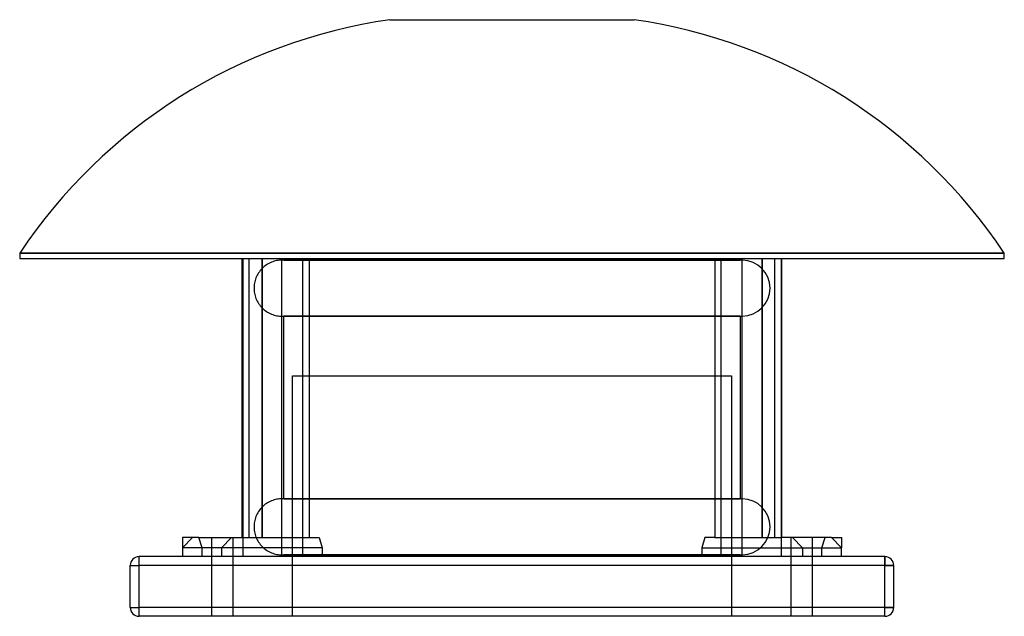
# Model space of a CAD drawing. Extents: x -281 to 281, y -170 to 170.
import ezdxf

# ---------------------------------------------------------------- set-up
doc = ezdxf.new("R2010")
doc.units = 0
doc.layers.add('HIDDEN', color=7, linetype='CONTINUOUS')
doc.layers.add('THICK', color=7, linetype='CONTINUOUS')

msp = doc.modelspace()

# ---------------------------------------------------------------- linework, layer by layer
at = {"layer": 'HIDDEN'}
for p, q in [((-280.5, 37.03), (0, 37.03)), ((-142.61, 34), (-142.61, -125)), ((-142.32, 34), (-142.32, -125)), ((-131.19, -136), (-131.19, 34)), ((-130, 32.97), (-130, 34)), ((-119.21, -136), (-119.21, 34)), ((0, 37.03), (280.5, 37.03)), ((115.5, 34), (115.5, -125)), ((119.21, -136), (119.21, 34)), ((142.61, 34), (142.61, -125)), ((149.74, -125), (149.74, 34)), ((153.44, 34), (153.44, -125)), ((-142.39, 28.24), (-142.94, 27.65)), ((-141.81, 28.8), (-142.39, 28.24)), ((-141.2, 29.33), (-141.81, 28.8)), ((-140.57, 29.82), (-141.2, 29.33)), ((-139.91, 30.29), (-140.57, 29.82)), ((-139.23, 30.72), (-139.91, 30.29)), ((-138.53, 31.12), (-139.23, 30.72)), ((-137.82, 31.48), (-138.53, 31.12)), ((-137.08, 31.8), (-137.82, 31.48)), ((-136.33, 32.09), (-137.08, 31.8)), ((-135.56, 32.34), (-136.33, 32.09)), ((-134.79, 32.55), (-135.56, 32.34)), ((-134, 32.72), (-134.79, 32.55)), ((-133.21, 32.85), (-134, 32.72)), ((-132.41, 32.94), (-133.21, 32.85)), ((-131.61, 32.99), (-132.41, 32.94)), ((-130.8, 33), (-131.61, 32.99)), ((-130.84, 33), (-131, 33)), ((-115.5, 33), (-131, 33)), ((-130, 32.97), (-130.8, 33)), ((-130, 32.97), (130, 32.97)), ((130, 32.97), (-130, 32.97)), ((130, 33), (130, 32.97)), ((131, 33), (130.84, 33)), ((-145.88, 22.89), (-146.15, 22.13)), ((-145.56, 23.63), (-145.88, 22.89)), ((-145.21, 24.35), (-145.56, 23.63)), ((-144.82, 25.06), (-145.21, 24.35)), ((-144.4, 25.74), (-144.82, 25.06)), ((-143.95, 26.4), (-144.4, 25.74)), ((-143.46, 27.04), (-143.95, 26.4)), ((-142.94, 27.65), (-143.46, 27.04)), ((-146.95, 18.21), (-146.99, 17.4)), ((-146.99, 17.4), (-146.99, 16.6)), ((-146.87, 19), (-146.95, 18.21)), ((-146.75, 19.8), (-146.87, 19)), ((-146.59, 20.59), (-146.75, 19.8)), ((-146.39, 21.37), (-146.59, 20.59)), ((-146.15, 22.13), (-146.39, 21.37)), ((-146.99, 16.6), (-146.95, 15.79)), ((-146.95, 15.79), (-146.87, 15)), ((-146.87, 15), (-146.75, 14.2)), ((-146.75, 14.2), (-146.59, 13.41)), ((-146.59, 13.41), (-146.39, 12.63)), ((-146.39, 12.63), (-146.15, 11.87)), ((-146.15, 11.87), (-145.88, 11.11)), ((-145.88, 11.11), (-145.56, 10.37)), ((-145.56, 10.37), (-145.21, 9.65)), ((-145.21, 9.65), (-144.82, 8.94)), ((-144.82, 8.94), (-144.4, 8.26)), ((-144.4, 8.26), (-143.95, 7.6)), ((-143.95, 7.6), (-143.46, 6.96)), ((-143.46, 6.96), (-142.94, 6.35)), ((-142.94, 6.35), (-142.39, 5.76)), ((-142.39, 5.76), (-141.81, 5.2)), ((-141.81, 5.2), (-141.2, 4.67)), ((-141.2, 4.67), (-140.57, 4.18)), ((-140.57, 4.18), (-139.91, 3.71)), ((-139.91, 3.71), (-139.23, 3.28)), ((-139.23, 3.28), (-138.53, 2.88)), ((-138.53, 2.88), (-137.82, 2.52)), ((-137.82, 2.52), (-137.08, 2.2)), ((-137.08, 2.2), (-136.33, 1.91)), ((-136.33, 1.91), (-135.56, 1.66)), ((-135.56, 1.66), (-134.79, 1.45)), ((-134.79, 1.45), (-134, 1.28)), ((-134, 1.28), (-133.21, 1.15)), ((-133.21, 1.15), (-132.41, 1.06)), ((-132.41, 1.06), (-131.61, 1.01)), ((-131.61, 1.01), (-130.8, 1)), ((-131, 1), (-130.84, 1)), ((-131, 1), (-115.5, 1)), ((-130.8, 1), (-130, 1.03)), ((130, 1.03), (-130, 1.03)), ((-130, -103.03), (-130, 1.03)), ((-130, 1.03), (130, 1.03)), ((130, 1.03), (130, 1)), ((-125, -170), (-125, -33)), ((-125, -33), (125, -33)), ((125, -33), (125, -170)), ((-140.57, -106.18), (-141.2, -106.67)), ((-139.91, -105.71), (-140.57, -106.18)), ((-139.23, -105.28), (-139.91, -105.71)), ((-138.53, -104.88), (-139.23, -105.28)), ((-137.82, -104.52), (-138.53, -104.88)), ((-137.08, -104.2), (-137.82, -104.52)), ((-136.33, -103.91), (-137.08, -104.2)), ((-135.56, -103.66), (-136.33, -103.91)), ((-134.79, -103.45), (-135.56, -103.66)), ((-134, -103.28), (-134.79, -103.45)), ((-133.21, -103.15), (-134, -103.28)), ((-132.41, -103.06), (-133.21, -103.15)), ((-131.61, -103.01), (-132.41, -103.06)), ((-130.8, -103), (-131.61, -103.01)), ((-130.84, -103), (-131, -103)), ((-115.5, -103), (-131, -103)), ((-130, -103.03), (-130.8, -103)), ((130, -103.03), (-130, -103.03)), ((-130, -103.03), (130, -103.03)), ((130, -103), (130, -103.03)), ((131, -103), (130.84, -103)), ((-145.21, -111.65), (-145.56, -112.37)), ((-144.82, -110.94), (-145.21, -111.65)), ((-144.4, -110.26), (-144.82, -110.94)), ((-143.95, -109.6), (-144.4, -110.26)), ((-143.46, -108.96), (-143.95, -109.6)), ((-142.94, -108.35), (-143.46, -108.96)), ((-142.39, -107.76), (-142.94, -108.35)), ((-141.81, -107.2), (-142.39, -107.76)), ((-141.2, -106.67), (-141.81, -107.2)), ((-146.95, -117.79), (-146.99, -118.6)), ((-146.87, -117), (-146.95, -117.79)), ((-146.75, -116.2), (-146.87, -117)), ((-146.59, -115.41), (-146.75, -116.2)), ((-146.39, -114.63), (-146.59, -115.41)), ((-146.15, -113.87), (-146.39, -114.63)), ((-145.88, -113.11), (-146.15, -113.87)), ((-145.56, -112.37), (-145.88, -113.11)), ((-146.99, -118.6), (-146.99, -119.4)), ((-146.99, -119.4), (-146.95, -120.21)), ((-146.95, -120.21), (-146.87, -121)), ((-146.87, -121), (-146.75, -121.8)), ((-146.75, -121.8), (-146.59, -122.59)), ((-146.59, -122.59), (-146.39, -123.37)), ((-146.39, -123.37), (-146.15, -124.13)), ((-187.68, -131), (-181.97, -125)), ((-171, -170), (-171, -125)), ((-171, -170), (-171, -125)), ((-159.73, -125), (-165.43, -131)), ((-159, -125), (-159, -170)), ((-159, -125), (-159, -170)), ((-153.44, -125), (-153.44, -136)), ((-146.15, -124.13), (-145.88, -124.89)), ((-145.88, -124.89), (-145.56, -125.63)), ((-145.56, -125.63), (-145.21, -126.35)), ((-145.21, -126.35), (-144.82, -127.06)), ((-144.82, -127.06), (-144.4, -127.74)), ((-144.4, -127.74), (-143.95, -128.4)), ((-143.95, -128.4), (-143.46, -129.04)), ((109.93, -125), (108.08, -131)), ((115.5, -125), (109.93, -125)), ((115.5, -125), (142.32, -125)), ((159, -170), (159, -125)), ((159, -170), (159, -125)), ((159.73, -125), (165.43, -131)), ((171, -125), (171, -170)), ((171, -125), (171, -170)), ((176.56, -131), (178.41, -125)), ((-165.43, -131), (-187.68, -131)), ((-165.43, -131), (-165.43, -136)), ((-143.46, -129.04), (-142.94, -129.65)), ((-142.94, -129.65), (-142.39, -130.24)), ((-142.39, -130.24), (-141.81, -130.8)), ((-141.81, -130.8), (-141.2, -131.33)), ((-141.2, -131.33), (-140.57, -131.82)), ((-140.57, -131.82), (-139.91, -132.29)), ((-139.91, -132.29), (-139.23, -132.72)), ((-139.23, -132.72), (-138.53, -133.12)), ((-138.53, -133.12), (-137.82, -133.48)), ((-137.82, -133.48), (-137.08, -133.8)), ((-137.08, -133.8), (-136.33, -134.09)), ((-136.33, -134.09), (-135.56, -134.34)), ((-135.56, -134.34), (-134.79, -134.55)), ((-134.79, -134.55), (-134, -134.72)), ((108.08, -131), (176.56, -131)), ((108.08, -131), (108.08, -136)), ((165.43, -131), (187.68, -131)), ((165.43, -131), (165.43, -136)), ((176.56, -136), (176.56, -131)), ((-212.5, -136), (-212.5, -136)), ((-212.5, -141), (-212.5, -136)), ((-134, -134.72), (-133.21, -134.85)), ((-133.21, -134.85), (-132.41, -134.94)), ((-132.41, -134.94), (-131.61, -134.99)), ((-131.61, -134.99), (-130.8, -135)), ((-131, -135), (-130.84, -135)), ((-131, -135), (-108.08, -135)), ((-130.8, -135), (-130, -134.97)), ((130, -134.97), (-130, -134.97)), ((-130, -136), (-130, -134.97)), ((-130, -134.97), (130, -134.97)), ((130, -134.97), (130, -135)), ((212.5, -141), (212.5, -136)), ((212.5, -136), (212.5, -136)), ((-217.5, -141), (-217.5, -141)), ((-217.5, -141), (-212.5, -141)), ((212.5, -141), (-212.5, -141)), ((-212.5, -165), (-212.5, -141)), ((212.5, -165), (212.5, -141)), ((212.5, -141), (217.5, -141)), ((217.5, -141), (217.5, -141)), ((-217.5, -165), (-212.5, -165)), ((-217.5, -165), (-217.5, -165)), ((212.5, -165), (-212.5, -165)), ((-212.5, -170), (-212.5, -165)), ((212.5, -165), (217.5, -165)), ((212.5, -170), (212.5, -165)), ((217.5, -165), (217.5, -165)), ((-212.5, -170), (-212.5, -170)), ((212.5, -170), (212.5, -170))]:
    msp.add_line(p, q, dxfattribs=at)
for centre, start, end in [((131, 17), 89.9995, 93.5833), ((131, 17), 270.695, 89.305), ((131, 17), 266.4167, 270.0005), ((131, -119), 89.9995, 93.5833), ((131, -119), 270.695, 89.305), ((131, -119), 266.4167, 270.0005)]:
    msp.add_arc(centre, 16, start, end, dxfattribs=at)
at = {"layer": 'THICK'}
for p, q in [((-69.52, 170), (0, 170)), ((0, 170), (69.52, 170)), ((0, 37.03), (-280.5, 37.03)), ((-280.5, 37.03), (-280.5, 34)), ((-280.5, 34), (280.5, 34)), ((-153.73, -125), (-153.73, 34)), ((-153.44, 34), (-153.44, -125)), ((-149.74, -125), (-149.74, 34)), ((-115.5, 34), (-115.5, -125)), ((280.5, 37.03), (0, 37.03)), ((130, 34), (130, 33)), ((131.19, -136), (131.19, 34)), ((142.32, 34), (142.32, -125)), ((153.73, -125), (153.73, 34)), ((280.5, 34), (280.5, 37.03)), ((131, 33), (-115.5, 33)), ((-115.5, 1), (131, 1)), ((130, 1), (130, -103)), ((130.84, 1), (131, 1)), ((131, -103), (-115.5, -103)), ((-187.68, -125), (-187.68, -136)), ((-178.41, -125), (-187.68, -125)), ((-176.56, -131), (-178.41, -125)), ((-178.41, -125), (-109.93, -125)), ((-109.93, -125), (-108.08, -131)), ((142.32, -125), (153.44, -125)), ((153.44, -125), (153.44, -136)), ((181.97, -125), (153.44, -125)), ((181.97, -125), (187.68, -125)), ((187.68, -131), (181.97, -125)), ((187.68, -125), (187.68, -131)), ((-176.56, -136), (-176.56, -131)), ((-108.08, -131), (-176.56, -131)), ((-108.08, -131), (-108.08, -136)), ((187.68, -136), (187.68, -131)), ((-212.5, -141), (-212.5, -136)), ((212.5, -136), (-212.5, -136)), ((-108.08, -135), (131, -135)), ((130, -135), (130, -136)), ((130.84, -135), (131, -135)), ((212.5, -136), (212.5, -141)), ((-217.5, -141), (-212.5, -141)), ((-217.5, -165), (-217.5, -141)), ((212.5, -141), (-212.5, -141)), ((-212.5, -165), (-212.5, -141)), ((217.5, -141), (212.5, -141)), ((212.5, -165), (212.5, -141)), ((217.5, -165), (217.5, -141)), ((-217.5, -165), (-212.5, -165)), ((212.5, -165), (-212.5, -165)), ((-212.5, -170), (-212.5, -165)), ((217.5, -165), (212.5, -165)), ((212.5, -170), (212.5, -165)), ((212.5, -170), (-212.5, -170))]:
    msp.add_line(p, q, dxfattribs=at)
for centre, radius, start, end in [((-26.02, -132.89), 306, 98.1732, 146.2677), ((26.02, -132.89), 306, 33.7323, 81.8268), ((131, 17), 16, 89.305, 89.9995), ((131, 17), 16, 270.0005, 270.695), ((131, -119), 16, 89.305, 89.9995), ((-212.5, -141), 5, 90, 180), ((131, -119), 16, 270.0005, 270.695), ((212.5, -141), 5, 0, 90), ((-212.5, -165), 5, 180, 270), ((212.5, -165), 5, 270, 0)]:
    msp.add_arc(centre, radius, start, end, dxfattribs=at)

doc.saveas('drawing.dxf')
